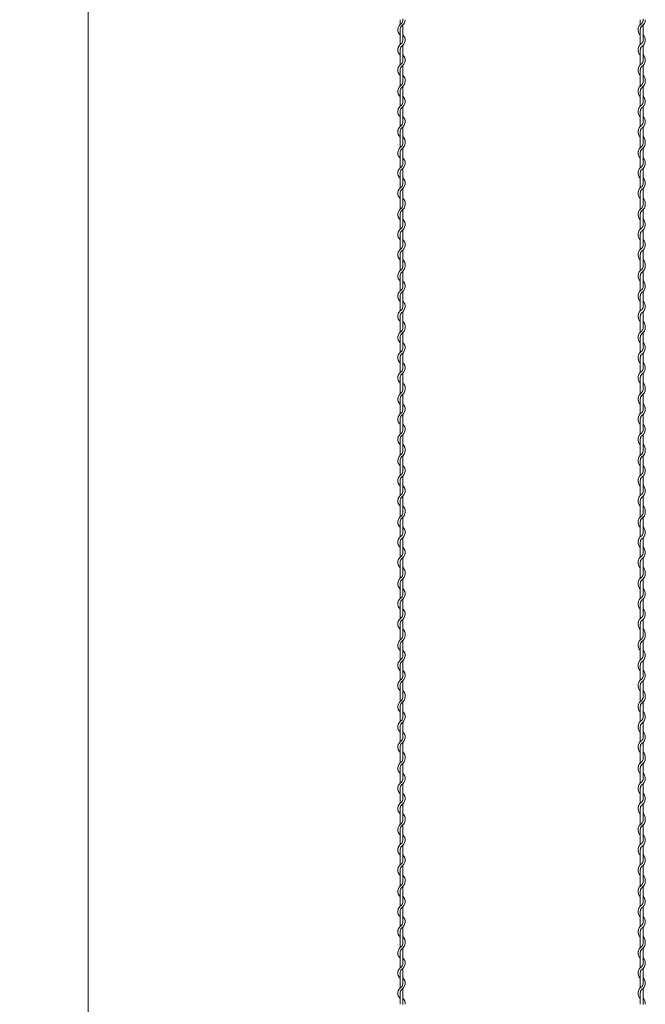
# Model space of a CAD drawing. Units: millimetres. Extents: x -118 to 3882, y 818 to 3568.
# Drawn here: x 1455 to 1716, y 2252 to 2662 of the extents above; entities that cross this region are included whole.
import ezdxf

# ---------------------------------------------------------------- set-up
doc = ezdxf.new("R2010")
doc.units = ezdxf.units.MM
doc.layers.get('0').update_dxf_attribs({"lineweight": 9})
doc.styles.get("Standard").update_dxf_attribs({"font": 'romans.shx', "bigfont": 'bigfont.shx'})
doc.dimstyles.new('ISO-25', dxfattribs={"dimtxt": 16, "dimasz": 20, "dimexe": 20, "dimexo": 10, "dimgap": 10, "dimtad": 1, "dimlfac": 2, "dimdsep": 46, "dimtxsty": 'Standard', "dimcen": 2.5, "dimclre": 7, "dimadec": 0, "dimazin": 0, "dimtfac": 1, "dimtmove": 0, "dimatfit": 3, "dimfxl": 1, "dimlwd": 9, "dimlwe": 9, "dimarcsym": 0})

# ---------------------------------------------------------------- blocks, each defined once
blk = doc.blocks.new('*D12')
at = {"color": 7, "lineweight": 9, "ltscale": 25}
for p, q in [((1554.14, 2923.21), (1463.69, 2923.21)), ((1554.14, 1406.21), (1463.69, 1406.21))]:
    blk.add_line(p, q, dxfattribs=at)
at = {"color": 0, "lineweight": 9, "ltscale": 25}
blk.add_line((1483.69, 2903.21), (1483.69, 1426.21), dxfattribs=at)
at = {"color": 0, "ltscale": 25}
for points in [[(1480.36, 2903.21), (1487.03, 2903.21), (1483.69, 2923.21)], [(1480.36, 1426.21), (1487.03, 1426.21), (1483.69, 1406.21)]]:
    blk.add_solid(points, dxfattribs=at)
at = {"layer": 'Defpoints', "color": 0, "ltscale": 25}
for p in [(1564.14, 2923.21), (1483.69, 1406.21), (1564.14, 1406.21)]:
    blk.add_point(p, dxfattribs=at)
at = {"color": 0, "ltscale": 25, "insert": (1465.69, 2164.71), "char_height": 16, "attachment_point": 5, "rotation": 90}
blk.add_mtext('3000', dxfattribs=at)

msp = doc.modelspace()

# ---------------------------------------------------------------- linework, layer by layer
at = {"color": 0}
for p, q in [((1613.5374, 2662.1364), (1613.5374, 2660.1049)), ((1713.5374, 2662.1364), (1713.5374, 2660.1049)), ((1613.5374, 2657.9004), (1613.5374, 2651.7049)), ((1614.7374, 2653.6382), (1614.7374, 2659.9088)), ((1713.5374, 2657.9004), (1713.5374, 2651.7049)), ((1714.7374, 2653.6382), (1714.7374, 2659.9088)), ((1613.5374, 2649.5004), (1613.5374, 2643.3049)), ((1614.7374, 2645.2874), (1614.7374, 2651.4829)), ((1713.5374, 2649.5004), (1713.5374, 2643.3049)), ((1714.7374, 2645.2874), (1714.7374, 2651.4829)), ((1614.7374, 2636.8874), (1614.7374, 2643.0829)), ((1714.7374, 2636.8874), (1714.7374, 2643.0829)), ((1613.5374, 2641.1004), (1613.5374, 2636.5036)), ((1713.5374, 2641.1004), (1713.5374, 2636.5036)), ((1613.5374, 2636.5036), (1613.5374, 2634.4721)), ((1614.7374, 2628.0054), (1614.7374, 2634.276)), ((1713.5374, 2636.5036), (1713.5374, 2634.4721)), ((1714.7374, 2628.0054), (1714.7374, 2634.276)), ((1613.5374, 2632.2676), (1613.5374, 2626.0721)), ((1713.5374, 2632.2676), (1713.5374, 2626.0721)), ((1614.7374, 2619.6546), (1614.7374, 2625.85)), ((1714.7374, 2619.6546), (1714.7374, 2625.85)), ((1613.5374, 2623.8676), (1613.5374, 2617.6721)), ((1713.5374, 2623.8676), (1713.5374, 2617.6721)), ((1614.7374, 2611.2546), (1614.7374, 2617.45)), ((1714.7374, 2611.2546), (1714.7374, 2617.45)), ((1613.5374, 2615.4676), (1613.5374, 2610.8708)), ((1713.5374, 2615.4676), (1713.5374, 2610.8708)), ((1613.5374, 2610.8708), (1613.5374, 2608.8393)), ((1614.7374, 2602.3725), (1614.7374, 2608.6432)), ((1713.5374, 2610.8708), (1713.5374, 2608.8393)), ((1714.7374, 2602.3725), (1714.7374, 2608.6432)), ((1613.5374, 2606.6347), (1613.5374, 2600.4393)), ((1713.5374, 2606.6347), (1713.5374, 2600.4393)), ((1613.5374, 2598.2347), (1613.5374, 2592.0393)), ((1614.7374, 2594.0218), (1614.7374, 2600.2172)), ((1713.5374, 2598.2347), (1713.5374, 2592.0393)), ((1714.7374, 2594.0218), (1714.7374, 2600.2172)), ((1613.5374, 2589.8347), (1613.5374, 2585.238)), ((1614.7374, 2585.6218), (1614.7374, 2591.8172)), ((1713.5374, 2589.8347), (1713.5374, 2585.238)), ((1714.7374, 2585.6218), (1714.7374, 2591.8172)), ((1613.5374, 2585.238), (1613.5374, 2583.2065)), ((1713.5374, 2585.238), (1713.5374, 2583.2065)), ((1613.5374, 2581.0019), (1613.5374, 2574.8065)), ((1614.7374, 2576.7397), (1614.7374, 2583.0104)), ((1713.5374, 2581.0019), (1713.5374, 2574.8065)), ((1714.7374, 2576.7397), (1714.7374, 2583.0104)), ((1613.5374, 2572.6019), (1613.5374, 2566.4065)), ((1614.7374, 2568.3889), (1614.7374, 2574.5844)), ((1713.5374, 2572.6019), (1713.5374, 2566.4065)), ((1714.7374, 2568.3889), (1714.7374, 2574.5844)), ((1613.5374, 2564.2019), (1613.5374, 2559.6051)), ((1614.7374, 2559.9889), (1614.7374, 2566.1844)), ((1713.5374, 2564.2019), (1713.5374, 2559.6051)), ((1714.7374, 2559.9889), (1714.7374, 2566.1844)), ((1613.5374, 2559.6039), (1613.5374, 2557.5724)), ((1713.5374, 2559.6039), (1713.5374, 2557.5724)), ((1613.5374, 2555.3679), (1613.5374, 2549.1724)), ((1614.7374, 2551.1057), (1614.7374, 2557.3763)), ((1713.5374, 2555.3679), (1713.5374, 2549.1724)), ((1714.7374, 2551.1057), (1714.7374, 2557.3763)), ((1613.5374, 2546.9679), (1613.5374, 2540.7724)), ((1614.7374, 2542.7549), (1614.7374, 2548.9504)), ((1713.5374, 2546.9679), (1713.5374, 2540.7724)), ((1714.7374, 2542.7549), (1714.7374, 2548.9504)), ((1614.7374, 2534.3549), (1614.7374, 2540.5504)), ((1714.7374, 2534.3549), (1714.7374, 2540.5504)), ((1613.5374, 2538.5679), (1613.5374, 2533.9711)), ((1713.5374, 2538.5679), (1713.5374, 2533.9711)), ((1613.5374, 2533.9711), (1613.5374, 2531.9396)), ((1614.7374, 2525.4729), (1614.7374, 2531.7435)), ((1713.5374, 2533.9711), (1713.5374, 2531.9396)), ((1714.7374, 2525.4729), (1714.7374, 2531.7435)), ((1613.5374, 2529.7351), (1613.5374, 2523.5396)), ((1713.5374, 2529.7351), (1713.5374, 2523.5396)), ((1614.7374, 2517.1221), (1614.7374, 2523.3175)), ((1714.7374, 2517.1221), (1714.7374, 2523.3175)), ((1613.5374, 2521.3351), (1613.5374, 2515.1396)), ((1713.5374, 2521.3351), (1713.5374, 2515.1396)), ((1614.7374, 2508.7221), (1614.7374, 2514.9175)), ((1714.7374, 2508.7221), (1714.7374, 2514.9175)), ((1613.5374, 2512.9351), (1613.5374, 2508.3383)), ((1713.5374, 2512.9351), (1713.5374, 2508.3383)), ((1613.5374, 2508.3383), (1613.5374, 2506.3068)), ((1614.7374, 2499.84), (1614.7374, 2506.1107)), ((1713.5374, 2508.3383), (1713.5374, 2506.3068)), ((1714.7374, 2499.84), (1714.7374, 2506.1107)), ((1613.5374, 2504.1022), (1613.5374, 2497.9068)), ((1713.5374, 2504.1022), (1713.5374, 2497.9068)), ((1613.5374, 2495.7022), (1613.5374, 2489.5068)), ((1614.7374, 2491.4893), (1614.7374, 2497.6847)), ((1713.5374, 2495.7022), (1713.5374, 2489.5068)), ((1714.7374, 2491.4893), (1714.7374, 2497.6847)), ((1613.5374, 2487.3022), (1613.5374, 2482.7055)), ((1614.7374, 2483.0893), (1614.7374, 2489.2847)), ((1713.5374, 2487.3022), (1713.5374, 2482.7055)), ((1714.7374, 2483.0893), (1714.7374, 2489.2847)), ((1613.5374, 2482.7055), (1613.5374, 2480.674)), ((1713.5374, 2482.7055), (1713.5374, 2480.674)), ((1613.5374, 2478.4694), (1613.5374, 2472.274)), ((1614.7374, 2474.2072), (1614.7374, 2480.4779)), ((1713.5374, 2478.4694), (1713.5374, 2472.274)), ((1714.7374, 2474.2072), (1714.7374, 2480.4779)), ((1613.5374, 2470.0694), (1613.5374, 2463.874)), ((1614.7374, 2465.8564), (1614.7374, 2472.0519)), ((1713.5374, 2470.0694), (1713.5374, 2463.874)), ((1714.7374, 2465.8564), (1714.7374, 2472.0519)), ((1613.5374, 2461.6694), (1613.5374, 2457.0726)), ((1614.7374, 2457.4564), (1614.7374, 2463.6519)), ((1713.5374, 2461.6694), (1713.5374, 2457.0726)), ((1714.7374, 2457.4564), (1714.7374, 2463.6519)), ((1613.5374, 2457.0714), (1613.5374, 2455.0399)), ((1713.5374, 2457.0714), (1713.5374, 2455.0399)), ((1613.5374, 2452.8354), (1613.5374, 2446.6399)), ((1614.7374, 2448.5732), (1614.7374, 2454.8438)), ((1713.5374, 2452.8354), (1713.5374, 2446.6399)), ((1714.7374, 2448.5732), (1714.7374, 2454.8438)), ((1613.5374, 2444.4354), (1613.5374, 2438.2399)), ((1614.7374, 2440.2224), (1614.7374, 2446.4179)), ((1713.5374, 2444.4354), (1713.5374, 2438.2399)), ((1714.7374, 2440.2224), (1714.7374, 2446.4179)), ((1614.7374, 2431.8224), (1614.7374, 2438.0179)), ((1714.7374, 2431.8224), (1714.7374, 2438.0179)), ((1613.5374, 2436.0354), (1613.5374, 2431.4386)), ((1713.5374, 2436.0354), (1713.5374, 2431.4386)), ((1613.5374, 2431.4386), (1613.5374, 2429.4071)), ((1614.7374, 2422.9404), (1614.7374, 2429.211)), ((1713.5374, 2431.4386), (1713.5374, 2429.4071)), ((1714.7374, 2422.9404), (1714.7374, 2429.211)), ((1613.5374, 2427.2026), (1613.5374, 2421.0071)), ((1713.5374, 2427.2026), (1713.5374, 2421.0071)), ((1614.7374, 2414.5896), (1614.7374, 2420.785)), ((1714.7374, 2414.5896), (1714.7374, 2420.785)), ((1613.5374, 2418.8026), (1613.5374, 2412.6071)), ((1713.5374, 2418.8026), (1713.5374, 2412.6071)), ((1614.7374, 2406.1896), (1614.7374, 2412.385)), ((1714.7374, 2406.1896), (1714.7374, 2412.385)), ((1613.5374, 2410.4026), (1613.5374, 2405.8058)), ((1713.5374, 2410.4026), (1713.5374, 2405.8058)), ((1613.5374, 2405.8058), (1613.5374, 2403.7743)), ((1614.7374, 2397.3075), (1614.7374, 2403.5782)), ((1713.5374, 2405.8058), (1713.5374, 2403.7743)), ((1714.7374, 2397.3075), (1714.7374, 2403.5782)), ((1613.5374, 2401.5697), (1613.5374, 2395.3743)), ((1713.5374, 2401.5697), (1713.5374, 2395.3743)), ((1613.5374, 2393.1697), (1613.5374, 2386.9743)), ((1614.7374, 2388.9568), (1614.7374, 2395.1522)), ((1713.5374, 2393.1697), (1713.5374, 2386.9743)), ((1714.7374, 2388.9568), (1714.7374, 2395.1522)), ((1613.5374, 2384.7697), (1613.5374, 2380.173)), ((1614.7374, 2380.5568), (1614.7374, 2386.7522)), ((1713.5374, 2384.7697), (1713.5374, 2380.173)), ((1714.7374, 2380.5568), (1714.7374, 2386.7522)), ((1613.5374, 2380.173), (1613.5374, 2378.1415)), ((1713.5374, 2380.173), (1713.5374, 2378.1415)), ((1613.5374, 2375.9369), (1613.5374, 2369.7415)), ((1614.7374, 2371.6747), (1614.7374, 2377.9454)), ((1713.5374, 2375.9369), (1713.5374, 2369.7415)), ((1714.7374, 2371.6747), (1714.7374, 2377.9454)), ((1613.5374, 2367.5369), (1613.5374, 2361.3415)), ((1614.7374, 2363.3239), (1614.7374, 2369.5194)), ((1713.5374, 2367.5369), (1713.5374, 2361.3415)), ((1714.7374, 2363.3239), (1714.7374, 2369.5194)), ((1613.5374, 2359.1369), (1613.5374, 2354.5401)), ((1614.7374, 2354.9239), (1614.7374, 2361.1194)), ((1713.5374, 2359.1369), (1713.5374, 2354.5401)), ((1714.7374, 2354.9239), (1714.7374, 2361.1194)), ((1613.5374, 2354.5389), (1613.5374, 2352.5074)), ((1713.5374, 2354.5389), (1713.5374, 2352.5074)), ((1613.5374, 2350.3029), (1613.5374, 2344.1074)), ((1614.7374, 2346.0407), (1614.7374, 2352.3113)), ((1713.5374, 2350.3029), (1713.5374, 2344.1074)), ((1714.7374, 2346.0407), (1714.7374, 2352.3113)), ((1613.5374, 2341.9029), (1613.5374, 2335.7074)), ((1614.7374, 2337.6899), (1614.7374, 2343.8854)), ((1713.5374, 2341.9029), (1713.5374, 2335.7074)), ((1714.7374, 2337.6899), (1714.7374, 2343.8854)), ((1614.7374, 2329.2899), (1614.7374, 2335.4854)), ((1714.7374, 2329.2899), (1714.7374, 2335.4854)), ((1613.5374, 2333.5029), (1613.5374, 2328.9061)), ((1713.5374, 2333.5029), (1713.5374, 2328.9061)), ((1613.5374, 2328.9061), (1613.5374, 2326.8746)), ((1614.7374, 2320.4079), (1614.7374, 2326.6785)), ((1713.5374, 2328.9061), (1713.5374, 2326.8746)), ((1714.7374, 2320.4079), (1714.7374, 2326.6785)), ((1613.5374, 2324.6701), (1613.5374, 2318.4746)), ((1713.5374, 2324.6701), (1713.5374, 2318.4746)), ((1614.7374, 2312.0571), (1614.7374, 2318.2525)), ((1714.7374, 2312.0571), (1714.7374, 2318.2525)), ((1613.5374, 2316.2701), (1613.5374, 2310.0746)), ((1713.5374, 2316.2701), (1713.5374, 2310.0746)), ((1614.7374, 2303.6571), (1614.7374, 2309.8525)), ((1714.7374, 2303.6571), (1714.7374, 2309.8525)), ((1613.5374, 2307.8701), (1613.5374, 2303.2733)), ((1713.5374, 2307.8701), (1713.5374, 2303.2733)), ((1613.5374, 2303.2733), (1613.5374, 2301.2418)), ((1614.7374, 2294.775), (1614.7374, 2301.0457)), ((1713.5374, 2303.2733), (1713.5374, 2301.2418)), ((1714.7374, 2294.775), (1714.7374, 2301.0457)), ((1613.5374, 2299.0372), (1613.5374, 2292.8418)), ((1713.5374, 2299.0372), (1713.5374, 2292.8418)), ((1613.5374, 2290.6372), (1613.5374, 2284.4418)), ((1614.7374, 2286.4243), (1614.7374, 2292.6197)), ((1713.5374, 2290.6372), (1713.5374, 2284.4418)), ((1714.7374, 2286.4243), (1714.7374, 2292.6197)), ((1613.5374, 2282.2372), (1613.5374, 2277.6405)), ((1614.7374, 2278.0243), (1614.7374, 2284.2197)), ((1713.5374, 2282.2372), (1713.5374, 2277.6405)), ((1714.7374, 2278.0243), (1714.7374, 2284.2197)), ((1613.5374, 2277.6405), (1613.5374, 2275.609)), ((1713.5374, 2277.6405), (1713.5374, 2275.609)), ((1613.5374, 2273.4044), (1613.5374, 2267.209)), ((1614.7374, 2269.1422), (1614.7374, 2275.4129)), ((1713.5374, 2273.4044), (1713.5374, 2267.209)), ((1714.7374, 2269.1422), (1714.7374, 2275.4129)), ((1613.5374, 2265.0044), (1613.5374, 2258.809)), ((1614.7374, 2260.7914), (1614.7374, 2266.9869)), ((1713.5374, 2265.0044), (1713.5374, 2258.809)), ((1714.7374, 2260.7914), (1714.7374, 2266.9869)), ((1613.5374, 2256.6044), (1613.5374, 2252.0076)), ((1614.7374, 2252.3914), (1614.7374, 2258.5869)), ((1713.5374, 2256.6044), (1713.5374, 2252.0076)), ((1714.7374, 2252.3914), (1714.7374, 2258.5869))]:
    msp.add_line(p, q, dxfattribs=at)
for centre, radius, start, end in [((1612.4874, 2662.1134), 2.25, 317.166572, 0.253322), ((1612.4874, 2662.1134), 3.15, 301.588136, 0), ((1612.4874, 2662.5214), 2.25, 349.586041, 0), ((1712.4874, 2662.1134), 2.25, 317.166572, 0.253322), ((1712.4874, 2662.1134), 3.15, 301.588136, 0), ((1712.4874, 2662.5214), 2.25, 349.586041, 0), ((1615.7874, 2657.9004), 3.15, 121.588136, 224.415309), ((1615.7874, 2657.9004), 2.25, 137.166572, 180), ((1715.7874, 2657.9004), 3.15, 121.588136, 224.415309), ((1715.7874, 2657.9004), 2.25, 137.166572, 180), ((1612.4874, 2653.6874), 3.15, 301.588136, 44.415309), ((1612.4874, 2653.6874), 2.25, 317.166572, 0), ((1712.4874, 2653.6874), 3.15, 301.588136, 44.415309), ((1712.4874, 2653.6874), 2.25, 317.166572, 0), ((1615.7874, 2649.5004), 3.15, 121.837364, 224.415309), ((1615.7874, 2649.5004), 2.25, 137.655456, 180.244442), ((1715.7874, 2649.5004), 3.15, 121.837364, 224.415309), ((1715.7874, 2649.5004), 2.25, 137.655456, 180.244442), ((1612.4874, 2645.2874), 3.15, 301.588136, 44.415309), ((1712.4874, 2645.2874), 3.15, 301.588136, 44.415309), ((1615.7874, 2641.1004), 3.15, 121.837364, 224.415309), ((1615.7874, 2641.1004), 2.25, 137.655456, 180.244442), ((1612.4874, 2645.2874), 2.25, 317.166572, 0), ((1715.7874, 2641.1004), 3.15, 121.837364, 224.415309), ((1715.7874, 2641.1004), 2.25, 137.655456, 180.244442), ((1712.4874, 2645.2874), 2.25, 317.166572, 0), ((1612.4874, 2636.8874), 3.15, 353.001722, 44.415309), ((1712.4874, 2636.8874), 3.15, 353.001722, 44.415309), ((1615.7874, 2632.2676), 3.15, 121.588136, 224.415309), ((1615.7874, 2632.2676), 2.25, 137.166572, 180), ((1612.4874, 2636.4806), 2.25, 317.166572, 0.253322), ((1612.4874, 2636.4806), 3.15, 301.588136, 0), ((1612.4874, 2636.8874), 2.25, 349.586041, 0), ((1715.7874, 2632.2676), 3.15, 121.588136, 224.415309), ((1715.7874, 2632.2676), 2.25, 137.166572, 180), ((1712.4874, 2636.4806), 2.25, 317.166572, 0.253322), ((1712.4874, 2636.4806), 3.15, 301.588136, 0), ((1712.4874, 2636.8874), 2.25, 349.586041, 0), ((1612.4874, 2628.0546), 3.15, 301.588136, 44.415309), ((1712.4874, 2628.0546), 3.15, 301.588136, 44.415309), ((1615.7874, 2623.8676), 3.15, 121.837364, 224.415309), ((1615.7874, 2623.8676), 2.25, 137.655456, 180.244442), ((1612.4874, 2628.0546), 2.25, 317.166572, 0), ((1715.7874, 2623.8676), 3.15, 121.837364, 224.415309), ((1715.7874, 2623.8676), 2.25, 137.655456, 180.244442), ((1712.4874, 2628.0546), 2.25, 317.166572, 0), ((1612.4874, 2619.6546), 3.15, 301.588136, 44.415309), ((1712.4874, 2619.6546), 3.15, 301.588136, 44.415309), ((1615.7874, 2615.4676), 3.15, 121.837364, 224.415309), ((1615.7874, 2615.4676), 2.25, 137.655456, 180.244442), ((1612.4874, 2619.6546), 2.25, 317.166572, 0), ((1715.7874, 2615.4676), 3.15, 121.837364, 224.415309), ((1715.7874, 2615.4676), 2.25, 137.655456, 180.244442), ((1712.4874, 2619.6546), 2.25, 317.166572, 0), ((1612.4874, 2611.2546), 3.15, 353.001722, 44.415309), ((1712.4874, 2611.2546), 3.15, 353.001722, 44.415309), ((1615.7874, 2606.6347), 3.15, 121.588136, 224.415309), ((1612.4874, 2610.8477), 2.25, 317.166572, 0.253322), ((1612.4874, 2610.8477), 3.15, 301.588136, 0), ((1612.4874, 2611.2546), 2.25, 349.586041, 0), ((1715.7874, 2606.6347), 3.15, 121.588136, 224.415309), ((1712.4874, 2610.8477), 2.25, 317.166572, 0.253322), ((1712.4874, 2610.8477), 3.15, 301.588136, 0), ((1712.4874, 2611.2546), 2.25, 349.586041, 0), ((1615.7874, 2606.6347), 2.25, 137.166572, 180), ((1612.4874, 2602.4218), 3.15, 301.588136, 44.415309), ((1715.7874, 2606.6347), 2.25, 137.166572, 180), ((1712.4874, 2602.4218), 3.15, 301.588136, 44.415309), ((1615.7874, 2598.2347), 3.15, 121.837364, 224.415309), ((1612.4874, 2602.4218), 2.25, 317.166572, 0), ((1715.7874, 2598.2347), 3.15, 121.837364, 224.415309), ((1712.4874, 2602.4218), 2.25, 317.166572, 0), ((1615.7874, 2598.2347), 2.25, 137.655456, 180.244442), ((1612.4874, 2594.0218), 3.15, 301.588136, 44.415309), ((1715.7874, 2598.2347), 2.25, 137.655456, 180.244442), ((1712.4874, 2594.0218), 3.15, 301.588136, 44.415309), ((1615.7874, 2589.8347), 3.15, 121.837364, 224.415309), ((1612.4874, 2594.0218), 2.25, 317.166572, 0), ((1715.7874, 2589.8347), 3.15, 121.837364, 224.415309), ((1712.4874, 2594.0218), 2.25, 317.166572, 0), ((1615.7874, 2589.8347), 2.25, 137.655456, 180.244442), ((1715.7874, 2589.8347), 2.25, 137.655456, 180.244442), ((1612.4874, 2585.2149), 2.25, 317.166572, 0.253322), ((1612.4874, 2585.2149), 3.15, 301.588136, 0), ((1612.4874, 2585.6218), 2.25, 349.586041, 0), ((1612.4874, 2585.6218), 3.15, 353.001722, 44.415309), ((1712.4874, 2585.2149), 2.25, 317.166572, 0.253322), ((1712.4874, 2585.2149), 3.15, 301.588136, 0), ((1712.4874, 2585.6218), 2.25, 349.586041, 0), ((1712.4874, 2585.6218), 3.15, 353.001722, 44.415309), ((1615.7874, 2581.0019), 3.15, 121.588136, 224.415309), ((1615.7874, 2581.0019), 2.25, 137.166572, 180), ((1715.7874, 2581.0019), 3.15, 121.588136, 224.415309), ((1715.7874, 2581.0019), 2.25, 137.166572, 180), ((1612.4874, 2576.7889), 3.15, 301.588136, 44.415309), ((1612.4874, 2576.7889), 2.25, 317.166572, 0), ((1712.4874, 2576.7889), 3.15, 301.588136, 44.415309), ((1712.4874, 2576.7889), 2.25, 317.166572, 0), ((1615.7874, 2572.6019), 3.15, 121.837364, 224.415309), ((1615.7874, 2572.6019), 2.25, 137.655456, 180.244442), ((1715.7874, 2572.6019), 3.15, 121.837364, 224.415309), ((1715.7874, 2572.6019), 2.25, 137.655456, 180.244442), ((1612.4874, 2568.3889), 3.15, 301.588136, 44.415309), ((1612.4874, 2568.3889), 2.25, 317.166572, 0), ((1712.4874, 2568.3889), 3.15, 301.588136, 44.415309), ((1712.4874, 2568.3889), 2.25, 317.166572, 0), ((1615.7874, 2564.2019), 3.15, 121.837364, 224.415309), ((1615.7874, 2564.2019), 2.25, 137.655456, 180.244442), ((1715.7874, 2564.2019), 3.15, 121.837364, 224.415309), ((1715.7874, 2564.2019), 2.25, 137.655456, 180.244442), ((1612.4874, 2559.5809), 2.25, 317.166572, 0.253322), ((1612.4874, 2559.5809), 3.15, 301.588136, 0), ((1612.4874, 2559.9889), 2.25, 349.586041, 0), ((1612.4874, 2559.9889), 3.15, 353.001722, 44.415309), ((1712.4874, 2559.5809), 2.25, 317.166572, 0.253322), ((1712.4874, 2559.5809), 3.15, 301.588136, 0), ((1712.4874, 2559.9889), 2.25, 349.586041, 0), ((1712.4874, 2559.9889), 3.15, 353.001722, 44.415309), ((1615.7874, 2555.3679), 3.15, 121.588136, 224.415309), ((1615.7874, 2555.3679), 2.25, 137.166572, 180), ((1715.7874, 2555.3679), 3.15, 121.588136, 224.415309), ((1715.7874, 2555.3679), 2.25, 137.166572, 180), ((1612.4874, 2551.1549), 3.15, 301.588136, 44.415309), ((1612.4874, 2551.1549), 2.25, 317.166572, 0), ((1712.4874, 2551.1549), 3.15, 301.588136, 44.415309), ((1712.4874, 2551.1549), 2.25, 317.166572, 0), ((1615.7874, 2546.9679), 3.15, 121.837364, 224.415309), ((1615.7874, 2546.9679), 2.25, 137.655456, 180.244442), ((1715.7874, 2546.9679), 3.15, 121.837364, 224.415309), ((1715.7874, 2546.9679), 2.25, 137.655456, 180.244442), ((1612.4874, 2542.7549), 3.15, 301.588136, 44.415309), ((1712.4874, 2542.7549), 3.15, 301.588136, 44.415309), ((1615.7874, 2538.5679), 3.15, 121.837364, 224.415309), ((1615.7874, 2538.5679), 2.25, 137.655456, 180.244442), ((1612.4874, 2542.7549), 2.25, 317.166572, 0), ((1715.7874, 2538.5679), 3.15, 121.837364, 224.415309), ((1715.7874, 2538.5679), 2.25, 137.655456, 180.244442), ((1712.4874, 2542.7549), 2.25, 317.166572, 0), ((1612.4874, 2534.3549), 3.15, 353.001722, 44.415309), ((1712.4874, 2534.3549), 3.15, 353.001722, 44.415309), ((1615.7874, 2529.7351), 3.15, 121.588136, 224.415309), ((1615.7874, 2529.7351), 2.25, 137.166572, 180), ((1612.4874, 2533.9481), 2.25, 317.166572, 0.253322), ((1612.4874, 2533.9481), 3.15, 301.588136, 0), ((1612.4874, 2534.3549), 2.25, 349.586041, 0), ((1715.7874, 2529.7351), 3.15, 121.588136, 224.415309), ((1715.7874, 2529.7351), 2.25, 137.166572, 180), ((1712.4874, 2533.9481), 2.25, 317.166572, 0.253322), ((1712.4874, 2533.9481), 3.15, 301.588136, 0), ((1712.4874, 2534.3549), 2.25, 349.586041, 0), ((1612.4874, 2525.5221), 3.15, 301.588136, 44.415309), ((1712.4874, 2525.5221), 3.15, 301.588136, 44.415309), ((1615.7874, 2521.3351), 3.15, 121.837364, 224.415309), ((1615.7874, 2521.3351), 2.25, 137.655456, 180.244442), ((1612.4874, 2525.5221), 2.25, 317.166572, 0), ((1715.7874, 2521.3351), 3.15, 121.837364, 224.415309), ((1715.7874, 2521.3351), 2.25, 137.655456, 180.244442), ((1712.4874, 2525.5221), 2.25, 317.166572, 0), ((1612.4874, 2517.1221), 3.15, 301.588136, 44.415309), ((1712.4874, 2517.1221), 3.15, 301.588136, 44.415309), ((1615.7874, 2512.9351), 3.15, 121.837364, 224.415309), ((1615.7874, 2512.9351), 2.25, 137.655456, 180.244442), ((1612.4874, 2517.1221), 2.25, 317.166572, 0), ((1715.7874, 2512.9351), 3.15, 121.837364, 224.415309), ((1715.7874, 2512.9351), 2.25, 137.655456, 180.244442), ((1712.4874, 2517.1221), 2.25, 317.166572, 0), ((1612.4874, 2508.7221), 3.15, 353.001722, 44.415309), ((1712.4874, 2508.7221), 3.15, 353.001722, 44.415309), ((1615.7874, 2504.1022), 3.15, 121.588136, 224.415309), ((1612.4874, 2508.3152), 2.25, 317.166572, 0.253322), ((1612.4874, 2508.3152), 3.15, 301.588136, 0), ((1612.4874, 2508.7221), 2.25, 349.586041, 0), ((1715.7874, 2504.1022), 3.15, 121.588136, 224.415309), ((1712.4874, 2508.3152), 2.25, 317.166572, 0.253322), ((1712.4874, 2508.3152), 3.15, 301.588136, 0), ((1712.4874, 2508.7221), 2.25, 349.586041, 0), ((1615.7874, 2504.1022), 2.25, 137.166572, 180), ((1612.4874, 2499.8893), 3.15, 301.588136, 44.415309), ((1715.7874, 2504.1022), 2.25, 137.166572, 180), ((1712.4874, 2499.8893), 3.15, 301.588136, 44.415309), ((1615.7874, 2495.7022), 3.15, 121.837364, 224.415309), ((1612.4874, 2499.8893), 2.25, 317.166572, 0), ((1715.7874, 2495.7022), 3.15, 121.837364, 224.415309), ((1712.4874, 2499.8893), 2.25, 317.166572, 0), ((1615.7874, 2495.7022), 2.25, 137.655456, 180.244442), ((1612.4874, 2491.4893), 3.15, 301.588136, 44.415309), ((1715.7874, 2495.7022), 2.25, 137.655456, 180.244442), ((1712.4874, 2491.4893), 3.15, 301.588136, 44.415309), ((1615.7874, 2487.3022), 3.15, 121.837364, 224.415309), ((1612.4874, 2491.4893), 2.25, 317.166572, 0), ((1715.7874, 2487.3022), 3.15, 121.837364, 224.415309), ((1712.4874, 2491.4893), 2.25, 317.166572, 0), ((1615.7874, 2487.3022), 2.25, 137.655456, 180.244442), ((1715.7874, 2487.3022), 2.25, 137.655456, 180.244442), ((1612.4874, 2482.6824), 2.25, 317.166572, 0.253322), ((1612.4874, 2482.6824), 3.15, 301.588136, 0), ((1612.4874, 2483.0893), 2.25, 349.586041, 0), ((1612.4874, 2483.0893), 3.15, 353.001722, 44.415309), ((1712.4874, 2482.6824), 2.25, 317.166572, 0.253322), ((1712.4874, 2482.6824), 3.15, 301.588136, 0), ((1712.4874, 2483.0893), 2.25, 349.586041, 0), ((1712.4874, 2483.0893), 3.15, 353.001722, 44.415309), ((1615.7874, 2478.4694), 3.15, 121.588136, 224.415309), ((1615.7874, 2478.4694), 2.25, 137.166572, 180), ((1715.7874, 2478.4694), 3.15, 121.588136, 224.415309), ((1715.7874, 2478.4694), 2.25, 137.166572, 180), ((1612.4874, 2474.2564), 3.15, 301.588136, 44.415309), ((1612.4874, 2474.2564), 2.25, 317.166572, 0), ((1712.4874, 2474.2564), 3.15, 301.588136, 44.415309), ((1712.4874, 2474.2564), 2.25, 317.166572, 0), ((1615.7874, 2470.0694), 3.15, 121.837364, 224.415309), ((1615.7874, 2470.0694), 2.25, 137.655456, 180.244442), ((1715.7874, 2470.0694), 3.15, 121.837364, 224.415309), ((1715.7874, 2470.0694), 2.25, 137.655456, 180.244442), ((1612.4874, 2465.8564), 3.15, 301.588136, 44.415309), ((1612.4874, 2465.8564), 2.25, 317.166572, 0), ((1712.4874, 2465.8564), 3.15, 301.588136, 44.415309), ((1712.4874, 2465.8564), 2.25, 317.166572, 0), ((1615.7874, 2461.6694), 3.15, 121.837364, 224.415309), ((1615.7874, 2461.6694), 2.25, 137.655456, 180.244442), ((1715.7874, 2461.6694), 3.15, 121.837364, 224.415309), ((1715.7874, 2461.6694), 2.25, 137.655456, 180.244442), ((1612.4874, 2457.0484), 2.25, 317.166572, 0.253322), ((1612.4874, 2457.0484), 3.15, 301.588136, 0), ((1612.4874, 2457.4564), 2.25, 349.586041, 0), ((1612.4874, 2457.4564), 3.15, 353.001722, 44.415309), ((1712.4874, 2457.0484), 2.25, 317.166572, 0.253322), ((1712.4874, 2457.0484), 3.15, 301.588136, 0), ((1712.4874, 2457.4564), 2.25, 349.586041, 0), ((1712.4874, 2457.4564), 3.15, 353.001722, 44.415309), ((1615.7874, 2452.8354), 3.15, 121.588136, 224.415309), ((1615.7874, 2452.8354), 2.25, 137.166572, 180), ((1715.7874, 2452.8354), 3.15, 121.588136, 224.415309), ((1715.7874, 2452.8354), 2.25, 137.166572, 180), ((1612.4874, 2448.6224), 3.15, 301.588136, 44.415309), ((1612.4874, 2448.6224), 2.25, 317.166572, 0), ((1712.4874, 2448.6224), 3.15, 301.588136, 44.415309), ((1712.4874, 2448.6224), 2.25, 317.166572, 0), ((1615.7874, 2444.4354), 3.15, 121.837364, 224.415309), ((1615.7874, 2444.4354), 2.25, 137.655456, 180.244442), ((1715.7874, 2444.4354), 3.15, 121.837364, 224.415309), ((1715.7874, 2444.4354), 2.25, 137.655456, 180.244442), ((1612.4874, 2440.2224), 3.15, 301.588136, 44.415309), ((1712.4874, 2440.2224), 3.15, 301.588136, 44.415309), ((1615.7874, 2436.0354), 3.15, 121.837364, 224.415309), ((1615.7874, 2436.0354), 2.25, 137.655456, 180.244442), ((1612.4874, 2440.2224), 2.25, 317.166572, 0), ((1715.7874, 2436.0354), 3.15, 121.837364, 224.415309), ((1715.7874, 2436.0354), 2.25, 137.655456, 180.244442), ((1712.4874, 2440.2224), 2.25, 317.166572, 0), ((1612.4874, 2431.8224), 3.15, 353.001722, 44.415309), ((1712.4874, 2431.8224), 3.15, 353.001722, 44.415309), ((1615.7874, 2427.2026), 3.15, 121.588136, 224.415309), ((1615.7874, 2427.2026), 2.25, 137.166572, 180), ((1612.4874, 2431.4156), 2.25, 317.166572, 0.253322), ((1612.4874, 2431.4156), 3.15, 301.588136, 0), ((1612.4874, 2431.8224), 2.25, 349.586041, 0), ((1715.7874, 2427.2026), 3.15, 121.588136, 224.415309), ((1715.7874, 2427.2026), 2.25, 137.166572, 180), ((1712.4874, 2431.4156), 2.25, 317.166572, 0.253322), ((1712.4874, 2431.4156), 3.15, 301.588136, 0), ((1712.4874, 2431.8224), 2.25, 349.586041, 0), ((1612.4874, 2422.9896), 3.15, 301.588136, 44.415309), ((1712.4874, 2422.9896), 3.15, 301.588136, 44.415309), ((1615.7874, 2418.8026), 3.15, 121.837364, 224.415309), ((1615.7874, 2418.8026), 2.25, 137.655456, 180.244442), ((1612.4874, 2422.9896), 2.25, 317.166572, 0), ((1715.7874, 2418.8026), 3.15, 121.837364, 224.415309), ((1715.7874, 2418.8026), 2.25, 137.655456, 180.244442), ((1712.4874, 2422.9896), 2.25, 317.166572, 0), ((1612.4874, 2414.5896), 3.15, 301.588136, 44.415309), ((1712.4874, 2414.5896), 3.15, 301.588136, 44.415309), ((1615.7874, 2410.4026), 3.15, 121.837364, 224.415309), ((1615.7874, 2410.4026), 2.25, 137.655456, 180.244442), ((1612.4874, 2414.5896), 2.25, 317.166572, 0), ((1715.7874, 2410.4026), 3.15, 121.837364, 224.415309), ((1715.7874, 2410.4026), 2.25, 137.655456, 180.244442), ((1712.4874, 2414.5896), 2.25, 317.166572, 0), ((1612.4874, 2406.1896), 3.15, 353.001722, 44.415309), ((1712.4874, 2406.1896), 3.15, 353.001722, 44.415309), ((1615.7874, 2401.5697), 3.15, 121.588136, 224.415309), ((1612.4874, 2405.7827), 2.25, 317.166572, 0.253322), ((1612.4874, 2405.7827), 3.15, 301.588136, 0), ((1612.4874, 2406.1896), 2.25, 349.586041, 0), ((1715.7874, 2401.5697), 3.15, 121.588136, 224.415309), ((1712.4874, 2405.7827), 2.25, 317.166572, 0.253322), ((1712.4874, 2405.7827), 3.15, 301.588136, 0), ((1712.4874, 2406.1896), 2.25, 349.586041, 0), ((1615.7874, 2401.5697), 2.25, 137.166572, 180), ((1612.4874, 2397.3568), 3.15, 301.588136, 44.415309), ((1715.7874, 2401.5697), 2.25, 137.166572, 180), ((1712.4874, 2397.3568), 3.15, 301.588136, 44.415309), ((1615.7874, 2393.1697), 3.15, 121.837364, 224.415309), ((1612.4874, 2397.3568), 2.25, 317.166572, 0), ((1715.7874, 2393.1697), 3.15, 121.837364, 224.415309), ((1712.4874, 2397.3568), 2.25, 317.166572, 0), ((1615.7874, 2393.1697), 2.25, 137.655456, 180.244442), ((1612.4874, 2388.9568), 3.15, 301.588136, 44.415309), ((1715.7874, 2393.1697), 2.25, 137.655456, 180.244442), ((1712.4874, 2388.9568), 3.15, 301.588136, 44.415309), ((1615.7874, 2384.7697), 3.15, 121.837364, 224.415309), ((1612.4874, 2388.9568), 2.25, 317.166572, 0), ((1715.7874, 2384.7697), 3.15, 121.837364, 224.415309), ((1712.4874, 2388.9568), 2.25, 317.166572, 0), ((1615.7874, 2384.7697), 2.25, 137.655456, 180.244442), ((1715.7874, 2384.7697), 2.25, 137.655456, 180.244442), ((1612.4874, 2380.1499), 2.25, 317.166572, 0.253322), ((1612.4874, 2380.1499), 3.15, 301.588136, 0), ((1612.4874, 2380.5568), 2.25, 349.586041, 0), ((1612.4874, 2380.5568), 3.15, 353.001722, 44.415309), ((1712.4874, 2380.1499), 2.25, 317.166572, 0.253322), ((1712.4874, 2380.1499), 3.15, 301.588136, 0), ((1712.4874, 2380.5568), 2.25, 349.586041, 0), ((1712.4874, 2380.5568), 3.15, 353.001722, 44.415309), ((1615.7874, 2375.9369), 3.15, 121.588136, 224.415309), ((1615.7874, 2375.9369), 2.25, 137.166572, 180), ((1715.7874, 2375.9369), 3.15, 121.588136, 224.415309), ((1715.7874, 2375.9369), 2.25, 137.166572, 180), ((1612.4874, 2371.7239), 3.15, 301.588136, 44.415309), ((1612.4874, 2371.7239), 2.25, 317.166572, 0), ((1712.4874, 2371.7239), 3.15, 301.588136, 44.415309), ((1712.4874, 2371.7239), 2.25, 317.166572, 0), ((1615.7874, 2367.5369), 3.15, 121.837364, 224.415309), ((1615.7874, 2367.5369), 2.25, 137.655456, 180.244442), ((1715.7874, 2367.5369), 3.15, 121.837364, 224.415309), ((1715.7874, 2367.5369), 2.25, 137.655456, 180.244442), ((1612.4874, 2363.3239), 3.15, 301.588136, 44.415309), ((1612.4874, 2363.3239), 2.25, 317.166572, 0), ((1712.4874, 2363.3239), 3.15, 301.588136, 44.415309), ((1712.4874, 2363.3239), 2.25, 317.166572, 0), ((1615.7874, 2359.1369), 3.15, 121.837364, 224.415309), ((1615.7874, 2359.1369), 2.25, 137.655456, 180.244442), ((1715.7874, 2359.1369), 3.15, 121.837364, 224.415309), ((1715.7874, 2359.1369), 2.25, 137.655456, 180.244442), ((1612.4874, 2354.5159), 2.25, 317.166572, 0.253322), ((1612.4874, 2354.5159), 3.15, 301.588136, 0), ((1612.4874, 2354.9239), 2.25, 349.586041, 0), ((1612.4874, 2354.9239), 3.15, 353.001722, 44.415309), ((1712.4874, 2354.5159), 2.25, 317.166572, 0.253322), ((1712.4874, 2354.5159), 3.15, 301.588136, 0), ((1712.4874, 2354.9239), 2.25, 349.586041, 0), ((1712.4874, 2354.9239), 3.15, 353.001722, 44.415309), ((1615.7874, 2350.3029), 3.15, 121.588136, 224.415309), ((1615.7874, 2350.3029), 2.25, 137.166572, 180), ((1715.7874, 2350.3029), 3.15, 121.588136, 224.415309), ((1715.7874, 2350.3029), 2.25, 137.166572, 180), ((1612.4874, 2346.0899), 3.15, 301.588136, 44.415309), ((1612.4874, 2346.0899), 2.25, 317.166572, 0), ((1712.4874, 2346.0899), 3.15, 301.588136, 44.415309), ((1712.4874, 2346.0899), 2.25, 317.166572, 0), ((1615.7874, 2341.9029), 3.15, 121.837364, 224.415309), ((1615.7874, 2341.9029), 2.25, 137.655456, 180.244442), ((1715.7874, 2341.9029), 3.15, 121.837364, 224.415309), ((1715.7874, 2341.9029), 2.25, 137.655456, 180.244442), ((1612.4874, 2337.6899), 3.15, 301.588136, 44.415309), ((1712.4874, 2337.6899), 3.15, 301.588136, 44.415309), ((1615.7874, 2333.5029), 3.15, 121.837364, 224.415309), ((1615.7874, 2333.5029), 2.25, 137.655456, 180.244442), ((1612.4874, 2337.6899), 2.25, 317.166572, 0), ((1715.7874, 2333.5029), 3.15, 121.837364, 224.415309), ((1715.7874, 2333.5029), 2.25, 137.655456, 180.244442), ((1712.4874, 2337.6899), 2.25, 317.166572, 0), ((1612.4874, 2329.2899), 3.15, 353.001722, 44.415309), ((1712.4874, 2329.2899), 3.15, 353.001722, 44.415309), ((1615.7874, 2324.6701), 3.15, 121.588136, 224.415309), ((1615.7874, 2324.6701), 2.25, 137.166572, 180), ((1612.4874, 2328.8831), 2.25, 317.166572, 0.253322), ((1612.4874, 2328.8831), 3.15, 301.588136, 0), ((1612.4874, 2329.2899), 2.25, 349.586041, 0), ((1715.7874, 2324.6701), 3.15, 121.588136, 224.415309), ((1715.7874, 2324.6701), 2.25, 137.166572, 180), ((1712.4874, 2328.8831), 2.25, 317.166572, 0.253322), ((1712.4874, 2328.8831), 3.15, 301.588136, 0), ((1712.4874, 2329.2899), 2.25, 349.586041, 0), ((1612.4874, 2320.4571), 3.15, 301.588136, 44.415309), ((1712.4874, 2320.4571), 3.15, 301.588136, 44.415309), ((1615.7874, 2316.2701), 3.15, 121.837364, 224.415309), ((1615.7874, 2316.2701), 2.25, 137.655456, 180.244442), ((1612.4874, 2320.4571), 2.25, 317.166572, 0), ((1715.7874, 2316.2701), 3.15, 121.837364, 224.415309), ((1715.7874, 2316.2701), 2.25, 137.655456, 180.244442), ((1712.4874, 2320.4571), 2.25, 317.166572, 0), ((1612.4874, 2312.0571), 3.15, 301.588136, 44.415309), ((1712.4874, 2312.0571), 3.15, 301.588136, 44.415309), ((1615.7874, 2307.8701), 3.15, 121.837364, 224.415309), ((1615.7874, 2307.8701), 2.25, 137.655456, 180.244442), ((1612.4874, 2312.0571), 2.25, 317.166572, 0), ((1715.7874, 2307.8701), 3.15, 121.837364, 224.415309), ((1715.7874, 2307.8701), 2.25, 137.655456, 180.244442), ((1712.4874, 2312.0571), 2.25, 317.166572, 0), ((1612.4874, 2303.6571), 3.15, 353.001722, 44.415309), ((1712.4874, 2303.6571), 3.15, 353.001722, 44.415309), ((1615.7874, 2299.0372), 3.15, 121.588136, 224.415309), ((1612.4874, 2303.2502), 2.25, 317.166572, 0.253322), ((1612.4874, 2303.2502), 3.15, 301.588136, 0), ((1612.4874, 2303.6571), 2.25, 349.586041, 0), ((1715.7874, 2299.0372), 3.15, 121.588136, 224.415309), ((1712.4874, 2303.2502), 2.25, 317.166572, 0.253322), ((1712.4874, 2303.2502), 3.15, 301.588136, 0), ((1712.4874, 2303.6571), 2.25, 349.586041, 0), ((1615.7874, 2299.0372), 2.25, 137.166572, 180), ((1612.4874, 2294.8243), 3.15, 301.588136, 44.415309), ((1715.7874, 2299.0372), 2.25, 137.166572, 180), ((1712.4874, 2294.8243), 3.15, 301.588136, 44.415309), ((1615.7874, 2290.6372), 3.15, 121.837364, 224.415309), ((1612.4874, 2294.8243), 2.25, 317.166572, 0), ((1715.7874, 2290.6372), 3.15, 121.837364, 224.415309), ((1712.4874, 2294.8243), 2.25, 317.166572, 0), ((1615.7874, 2290.6372), 2.25, 137.655456, 180.244442), ((1612.4874, 2286.4243), 3.15, 301.588136, 44.415309), ((1715.7874, 2290.6372), 2.25, 137.655456, 180.244442), ((1712.4874, 2286.4243), 3.15, 301.588136, 44.415309), ((1615.7874, 2282.2372), 3.15, 121.837364, 224.415309), ((1612.4874, 2286.4243), 2.25, 317.166572, 0), ((1715.7874, 2282.2372), 3.15, 121.837364, 224.415309), ((1712.4874, 2286.4243), 2.25, 317.166572, 0), ((1615.7874, 2282.2372), 2.25, 137.655456, 180.244442), ((1715.7874, 2282.2372), 2.25, 137.655456, 180.244442), ((1612.4874, 2277.6174), 2.25, 317.166572, 0.253322), ((1612.4874, 2277.6174), 3.15, 301.588136, 0), ((1612.4874, 2278.0243), 2.25, 349.586041, 0), ((1612.4874, 2278.0243), 3.15, 353.001722, 44.415309), ((1712.4874, 2277.6174), 2.25, 317.166572, 0.253322), ((1712.4874, 2277.6174), 3.15, 301.588136, 0), ((1712.4874, 2278.0243), 2.25, 349.586041, 0), ((1712.4874, 2278.0243), 3.15, 353.001722, 44.415309), ((1615.7874, 2273.4044), 3.15, 121.588136, 224.415309), ((1615.7874, 2273.4044), 2.25, 137.166572, 180), ((1715.7874, 2273.4044), 3.15, 121.588136, 224.415309), ((1715.7874, 2273.4044), 2.25, 137.166572, 180), ((1612.4874, 2269.1914), 3.15, 301.588136, 44.415309), ((1612.4874, 2269.1914), 2.25, 317.166572, 0), ((1712.4874, 2269.1914), 3.15, 301.588136, 44.415309), ((1712.4874, 2269.1914), 2.25, 317.166572, 0), ((1615.7874, 2265.0044), 3.15, 121.837364, 224.415309), ((1615.7874, 2265.0044), 2.25, 137.655456, 180.244442), ((1715.7874, 2265.0044), 3.15, 121.837364, 224.415309), ((1715.7874, 2265.0044), 2.25, 137.655456, 180.244442), ((1612.4874, 2260.7914), 3.15, 301.588136, 44.415309), ((1612.4874, 2260.7914), 2.25, 317.166572, 0), ((1712.4874, 2260.7914), 3.15, 301.588136, 44.415309), ((1712.4874, 2260.7914), 2.25, 317.166572, 0), ((1615.7874, 2256.6044), 3.15, 121.837364, 224.415309), ((1615.7874, 2256.6044), 2.25, 137.655456, 180.244442), ((1715.7874, 2256.6044), 3.15, 121.837364, 224.415309), ((1715.7874, 2256.6044), 2.25, 137.655456, 180.244442), ((1612.4874, 2252.3914), 2.25, 349.586041, 0), ((1612.4874, 2252.3914), 3.15, 353.001722, 44.415309), ((1712.4874, 2252.3914), 2.25, 349.586041, 0), ((1712.4874, 2252.3914), 3.15, 353.001722, 44.415309)]:
    msp.add_arc(centre, radius, start, end, dxfattribs=at)

# ---------------------------------------------------------------- dimensions: what is measured, and where the dimension line sits
at = {"ltscale": 25}
dim = msp.add_aligned_dim(p1=(1564.1374, 2923.2117), p2=(1564.1374, 1406.2117), distance=-80.4435, text='3000', dimstyle='ISO-25', dxfattribs=at)
dim.commit()
dim.dimension.update_dxf_attribs({"geometry": '*D12', "text_midpoint": (1465.6939, 2164.7117)})

doc.saveas('drawing.dxf')
